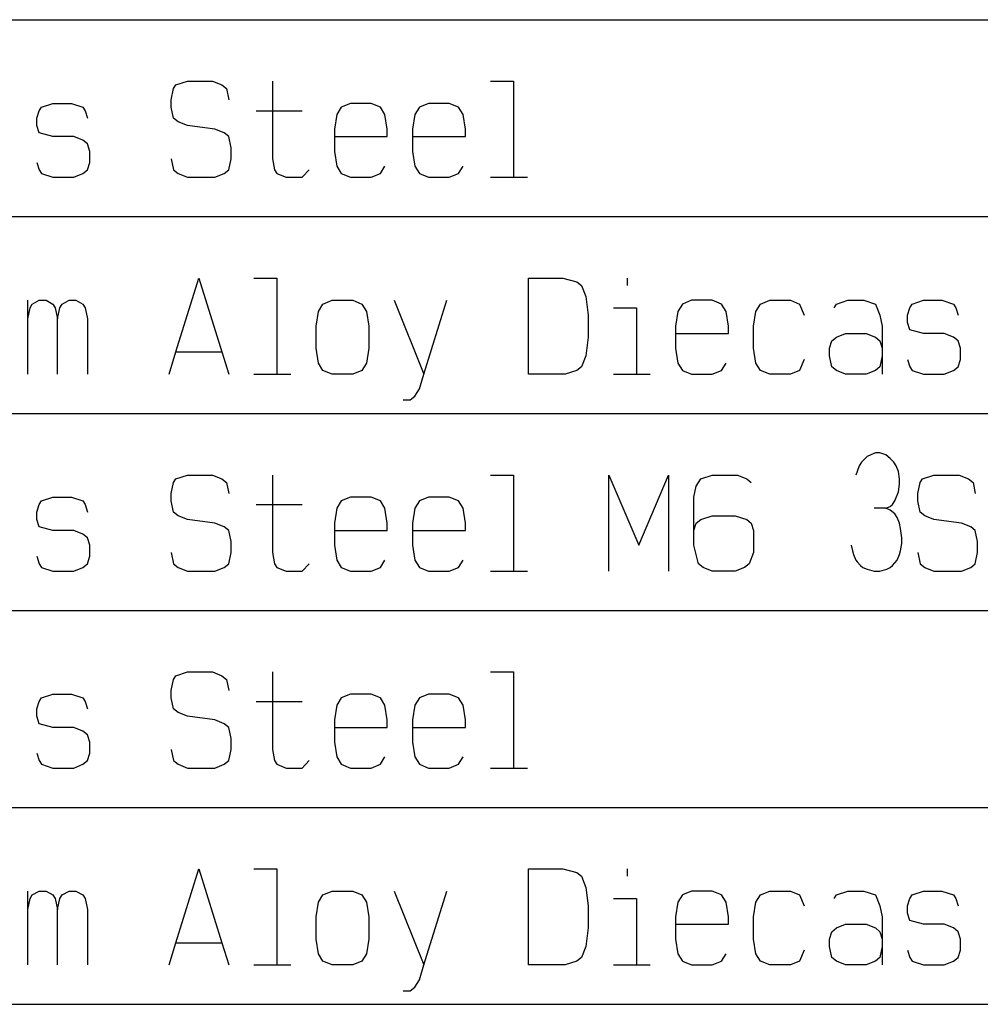
# Model space of a CAD drawing. Units: inches. Extents: x -1991 to -1152, y 1386 to 1980.
# Drawn here: x -1274 to -1249, y 1862 to 1887 of the extents above; entities that cross this region are included whole.
import ezdxf

# ---------------------------------------------------------------- set-up
doc = ezdxf.new("R2010")
doc.units = ezdxf.units.IN
doc.layers.add('1', color=7, linetype='Continuous')

# ---------------------------------------------------------------- blocks, each defined once
blk = doc.blocks.new('_p___c___X_g', base_point=(1990.738, 1718.182))
at = {"layer": '1', "color": 2, "linetype": 'Continuous'}
for p, q in [((-1354.539, 1886.848), (-1179.539, 1886.848)), ((-1269.785, 1885.192), (-1269.493, 1885.286)), ((-1269.493, 1885.286), (-1268.852, 1885.286)), ((-1268.852, 1885.286), (-1268.618, 1885.192)), ((-1267.335, 1885.286), (-1267.335, 1883.317)), ((-1261.793, 1885.286), (-1261.21, 1885.286)), ((-1261.21, 1885.286), (-1261.21, 1882.848)), ((-1269.902, 1884.817), (-1269.843, 1885.098)), ((-1269.843, 1885.098), (-1269.785, 1885.192)), ((-1268.618, 1885.192), (-1268.502, 1885.098)), ((-1268.502, 1885.098), (-1268.443, 1884.817)), ((-1269.902, 1884.629), (-1269.902, 1884.817)), ((-1273.314, 1884.348), (-1273.256, 1884.536)), ((-1273.256, 1884.536), (-1273.198, 1884.629)), ((-1273.198, 1884.629), (-1272.906, 1884.723)), ((-1272.906, 1884.723), (-1272.439, 1884.723)), ((-1272.439, 1884.723), (-1272.148, 1884.629)), ((-1272.148, 1884.629), (-1272.089, 1884.536)), ((-1272.089, 1884.536), (-1272.031, 1884.348)), ((-1269.843, 1884.348), (-1269.902, 1884.629)), ((-1267.743, 1884.536), (-1266.577, 1884.536)), ((-1265.585, 1884.629), (-1265.702, 1884.442)), ((-1265.352, 1884.723), (-1265.585, 1884.629)), ((-1264.827, 1884.723), (-1265.352, 1884.723)), ((-1264.593, 1884.629), (-1264.827, 1884.723)), ((-1264.477, 1884.442), (-1264.593, 1884.629)), ((-1263.602, 1884.629), (-1263.718, 1884.442)), ((-1263.368, 1884.723), (-1263.602, 1884.629)), ((-1262.843, 1884.723), (-1263.368, 1884.723)), ((-1262.61, 1884.629), (-1262.843, 1884.723)), ((-1262.493, 1884.442), (-1262.61, 1884.629)), ((-1273.314, 1884.161), (-1273.314, 1884.348)), ((-1269.727, 1884.254), (-1269.843, 1884.348)), ((-1269.493, 1884.161), (-1269.727, 1884.254)), ((-1265.702, 1884.442), (-1265.76, 1884.067)), ((-1264.418, 1884.067), (-1264.477, 1884.442)), ((-1263.718, 1884.442), (-1263.777, 1884.067)), ((-1262.435, 1884.067), (-1262.493, 1884.442)), ((-1273.256, 1883.973), (-1273.314, 1884.161)), ((-1268.793, 1884.067), (-1269.493, 1884.161)), ((-1268.56, 1883.973), (-1268.793, 1884.067)), ((-1265.76, 1884.067), (-1265.76, 1883.879)), ((-1264.418, 1883.879), (-1264.418, 1884.067)), ((-1263.777, 1884.067), (-1263.777, 1883.879)), ((-1262.435, 1883.879), (-1262.435, 1884.067)), ((-1272.906, 1883.879), (-1273.256, 1883.973)), ((-1272.381, 1883.879), (-1272.906, 1883.879)), ((-1272.148, 1883.786), (-1272.381, 1883.879)), ((-1272.031, 1883.692), (-1272.148, 1883.786)), ((-1268.443, 1883.879), (-1268.56, 1883.973)), ((-1268.385, 1883.598), (-1268.443, 1883.879)), ((-1265.76, 1883.879), (-1264.418, 1883.879)), ((-1265.76, 1883.879), (-1265.76, 1883.504)), ((-1263.777, 1883.879), (-1262.435, 1883.879)), ((-1263.777, 1883.879), (-1263.777, 1883.504)), ((-1271.973, 1883.504), (-1272.031, 1883.692)), ((-1271.973, 1883.223), (-1271.973, 1883.504)), ((-1268.385, 1883.317), (-1268.385, 1883.598)), ((-1265.76, 1883.504), (-1265.702, 1883.129)), ((-1263.777, 1883.504), (-1263.718, 1883.129)), ((-1269.902, 1883.317), (-1269.843, 1883.036)), ((-1268.443, 1883.036), (-1268.385, 1883.317)), ((-1267.335, 1883.317), (-1267.277, 1883.036)), ((-1273.314, 1883.223), (-1273.256, 1883.036)), ((-1273.256, 1883.036), (-1273.198, 1882.942)), ((-1272.148, 1882.942), (-1272.031, 1883.036)), ((-1272.031, 1883.036), (-1271.973, 1883.223)), ((-1269.843, 1883.036), (-1269.727, 1882.942)), ((-1268.56, 1882.942), (-1268.443, 1883.036)), ((-1267.277, 1883.036), (-1267.218, 1882.942)), ((-1266.577, 1882.848), (-1266.402, 1883.036)), ((-1265.702, 1883.129), (-1265.585, 1882.942)), ((-1264.593, 1882.942), (-1264.477, 1883.129)), ((-1263.718, 1883.129), (-1263.602, 1882.942)), ((-1262.61, 1882.942), (-1262.493, 1883.129)), ((-1273.198, 1882.942), (-1272.906, 1882.848)), ((-1272.906, 1882.848), (-1272.381, 1882.848)), ((-1272.381, 1882.848), (-1272.148, 1882.942)), ((-1269.727, 1882.942), (-1269.493, 1882.848)), ((-1269.493, 1882.848), (-1268.793, 1882.848)), ((-1268.793, 1882.848), (-1268.56, 1882.942)), ((-1267.218, 1882.942), (-1266.985, 1882.848)), ((-1266.985, 1882.848), (-1266.577, 1882.848)), ((-1265.585, 1882.942), (-1265.352, 1882.848)), ((-1265.352, 1882.848), (-1264.827, 1882.848)), ((-1264.827, 1882.848), (-1264.593, 1882.942)), ((-1263.602, 1882.942), (-1263.368, 1882.848)), ((-1263.368, 1882.848), (-1262.843, 1882.848)), ((-1262.843, 1882.848), (-1262.61, 1882.942)), ((-1261.793, 1882.848), (-1261.21, 1882.848)), ((-1261.21, 1882.848), (-1260.86, 1882.848)), ((-1354.539, 1881.848), (-1179.539, 1881.848)), ((-1269.785, 1878.411), (-1269.202, 1880.286)), ((-1269.202, 1880.286), (-1268.618, 1878.411)), ((-1267.802, 1880.286), (-1267.218, 1880.286)), ((-1267.218, 1880.286), (-1267.218, 1877.848)), ((-1260.831, 1877.848), (-1260.831, 1880.286)), ((-1260.831, 1880.286), (-1259.956, 1880.286)), ((-1259.956, 1880.286), (-1259.606, 1880.192)), ((-1258.323, 1880.286), (-1258.323, 1880.098)), ((-1259.606, 1880.192), (-1259.489, 1880.098)), ((-1259.489, 1880.098), (-1259.373, 1879.817)), ((-1259.373, 1879.817), (-1259.314, 1879.348)), ((-1273.548, 1879.254), (-1273.548, 1879.723)), ((-1273.548, 1879.254), (-1273.489, 1879.536)), ((-1273.489, 1879.536), (-1273.431, 1879.629)), ((-1273.431, 1879.629), (-1273.256, 1879.723)), ((-1273.256, 1879.723), (-1273.081, 1879.723)), ((-1273.081, 1879.723), (-1272.906, 1879.629)), ((-1272.906, 1879.629), (-1272.848, 1879.536)), ((-1272.848, 1879.536), (-1272.789, 1879.254)), ((-1272.789, 1879.254), (-1272.731, 1879.536)), ((-1272.731, 1879.536), (-1272.673, 1879.629)), ((-1272.673, 1879.629), (-1272.498, 1879.723)), ((-1272.498, 1879.723), (-1272.323, 1879.723)), ((-1272.323, 1879.723), (-1272.148, 1879.629)), ((-1272.148, 1879.629), (-1272.089, 1879.536)), ((-1272.089, 1879.536), (-1272.031, 1879.254)), ((-1266.168, 1879.442), (-1266.052, 1879.629)), ((-1266.052, 1879.629), (-1265.818, 1879.723)), ((-1265.818, 1879.723), (-1265.293, 1879.723)), ((-1265.293, 1879.723), (-1265.06, 1879.629)), ((-1265.06, 1879.629), (-1264.943, 1879.442)), ((-1264.243, 1879.723), (-1263.485, 1877.848)), ((-1263.485, 1877.848), (-1262.902, 1879.723)), ((-1258.673, 1879.536), (-1258.089, 1879.536)), ((-1258.089, 1879.536), (-1258.089, 1877.848)), ((-1256.923, 1879.629), (-1257.039, 1879.442)), ((-1256.689, 1879.723), (-1256.923, 1879.629)), ((-1256.164, 1879.723), (-1256.689, 1879.723)), ((-1255.931, 1879.629), (-1256.164, 1879.723)), ((-1255.814, 1879.442), (-1255.931, 1879.629)), ((-1255.056, 1879.442), (-1254.939, 1879.629)), ((-1254.939, 1879.629), (-1254.706, 1879.723)), ((-1254.706, 1879.723), (-1254.181, 1879.723)), ((-1254.181, 1879.723), (-1253.948, 1879.629)), ((-1253.948, 1879.629), (-1253.831, 1879.348)), ((-1253.073, 1879.536), (-1253.014, 1879.629)), ((-1253.014, 1879.629), (-1252.723, 1879.723)), ((-1252.723, 1879.723), (-1252.314, 1879.723)), ((-1252.314, 1879.723), (-1252.023, 1879.629)), ((-1252.023, 1879.629), (-1251.906, 1879.348)), ((-1251.206, 1879.348), (-1251.148, 1879.536)), ((-1251.148, 1879.536), (-1251.089, 1879.629)), ((-1251.089, 1879.629), (-1250.798, 1879.723)), ((-1250.798, 1879.723), (-1250.331, 1879.723)), ((-1250.331, 1879.723), (-1250.039, 1879.629)), ((-1250.039, 1879.629), (-1249.981, 1879.536)), ((-1249.981, 1879.536), (-1249.923, 1879.348)), ((-1273.548, 1877.848), (-1273.548, 1879.254)), ((-1272.789, 1877.848), (-1272.789, 1879.254)), ((-1272.031, 1879.254), (-1272.031, 1877.848)), ((-1266.227, 1879.067), (-1266.168, 1879.442)), ((-1264.943, 1879.442), (-1264.885, 1879.067)), ((-1259.314, 1879.348), (-1259.314, 1878.786)), ((-1257.039, 1879.442), (-1257.098, 1879.067)), ((-1255.756, 1879.067), (-1255.814, 1879.442)), ((-1255.114, 1879.067), (-1255.056, 1879.442)), ((-1251.906, 1879.348), (-1251.848, 1879.067)), ((-1251.206, 1879.161), (-1251.206, 1879.348)), ((-1266.227, 1878.504), (-1266.227, 1879.067)), ((-1264.885, 1879.067), (-1264.885, 1878.504)), ((-1257.098, 1879.067), (-1257.098, 1878.879)), ((-1255.756, 1878.879), (-1255.756, 1879.067)), ((-1255.114, 1878.504), (-1255.114, 1879.067)), ((-1251.848, 1879.067), (-1251.848, 1878.504)), ((-1251.148, 1878.973), (-1251.206, 1879.161)), ((-1259.314, 1878.786), (-1259.373, 1878.317)), ((-1257.098, 1878.879), (-1255.756, 1878.879)), ((-1257.098, 1878.879), (-1257.098, 1878.504)), ((-1253.131, 1878.692), (-1253.014, 1878.786)), ((-1253.014, 1878.786), (-1252.781, 1878.879)), ((-1252.781, 1878.879), (-1252.256, 1878.879)), ((-1252.256, 1878.879), (-1252.023, 1878.786)), ((-1252.023, 1878.786), (-1251.906, 1878.692)), ((-1250.798, 1878.879), (-1251.148, 1878.973)), ((-1250.273, 1878.879), (-1250.798, 1878.879)), ((-1250.039, 1878.786), (-1250.273, 1878.879)), ((-1249.923, 1878.692), (-1250.039, 1878.786)), ((-1266.168, 1878.129), (-1266.227, 1878.504)), ((-1264.885, 1878.504), (-1264.943, 1878.129)), ((-1257.098, 1878.504), (-1257.039, 1878.129)), ((-1255.056, 1878.129), (-1255.114, 1878.504)), ((-1253.189, 1878.504), (-1253.131, 1878.692)), ((-1253.189, 1878.317), (-1253.189, 1878.504)), ((-1251.906, 1878.692), (-1251.848, 1878.504)), ((-1251.848, 1878.504), (-1251.848, 1877.848)), ((-1249.864, 1878.504), (-1249.923, 1878.692)), ((-1249.864, 1878.223), (-1249.864, 1878.504)), ((-1269.96, 1877.848), (-1269.785, 1878.411)), ((-1269.785, 1878.411), (-1268.618, 1878.411)), ((-1268.618, 1878.411), (-1268.443, 1877.848)), ((-1259.373, 1878.317), (-1259.489, 1878.036)), ((-1253.131, 1878.036), (-1253.189, 1878.317)), ((-1251.848, 1878.317), (-1251.906, 1878.036)), ((-1266.052, 1877.942), (-1266.168, 1878.129)), ((-1264.943, 1878.129), (-1265.06, 1877.942)), ((-1259.489, 1878.036), (-1259.606, 1877.942)), ((-1257.039, 1878.129), (-1256.923, 1877.942)), ((-1255.931, 1877.942), (-1255.814, 1878.129)), ((-1254.939, 1877.942), (-1255.056, 1878.129)), ((-1253.831, 1878.223), (-1253.948, 1877.942)), ((-1253.014, 1877.942), (-1253.131, 1878.036)), ((-1251.906, 1878.036), (-1252.023, 1877.942)), ((-1251.206, 1878.223), (-1251.148, 1878.036)), ((-1251.148, 1878.036), (-1251.089, 1877.942)), ((-1250.039, 1877.942), (-1249.923, 1878.036)), ((-1249.923, 1878.036), (-1249.864, 1878.223)), ((-1267.802, 1877.848), (-1267.218, 1877.848)), ((-1267.218, 1877.848), (-1266.868, 1877.848)), ((-1265.818, 1877.848), (-1266.052, 1877.942)), ((-1265.293, 1877.848), (-1265.818, 1877.848)), ((-1265.06, 1877.942), (-1265.293, 1877.848)), ((-1263.602, 1877.473), (-1263.485, 1877.848)), ((-1259.898, 1877.848), (-1260.831, 1877.848)), ((-1259.606, 1877.942), (-1259.898, 1877.848)), ((-1258.673, 1877.848), (-1258.089, 1877.848)), ((-1258.089, 1877.848), (-1257.739, 1877.848)), ((-1256.923, 1877.942), (-1256.689, 1877.848)), ((-1256.689, 1877.848), (-1256.164, 1877.848)), ((-1256.164, 1877.848), (-1255.931, 1877.942)), ((-1254.706, 1877.848), (-1254.939, 1877.942)), ((-1254.181, 1877.848), (-1254.706, 1877.848)), ((-1253.948, 1877.942), (-1254.181, 1877.848)), ((-1252.781, 1877.848), (-1253.014, 1877.942)), ((-1252.256, 1877.848), (-1252.781, 1877.848)), ((-1252.023, 1877.942), (-1252.256, 1877.848)), ((-1251.089, 1877.942), (-1250.798, 1877.848)), ((-1250.798, 1877.848), (-1250.273, 1877.848)), ((-1250.273, 1877.848), (-1250.039, 1877.942)), ((-1263.835, 1877.192), (-1263.718, 1877.286)), ((-1263.718, 1877.286), (-1263.602, 1877.473)), ((-1264.01, 1877.192), (-1263.835, 1877.192)), ((-1354.539, 1876.848), (-1179.539, 1876.848)), ((-1252.227, 1875.754), (-1252.285, 1875.708)), ((-1252.139, 1875.801), (-1252.227, 1875.754)), ((-1252.023, 1875.848), (-1252.139, 1875.801)), ((-1251.906, 1875.848), (-1252.023, 1875.848)), ((-1251.76, 1875.801), (-1251.906, 1875.848)), ((-1251.643, 1875.708), (-1251.76, 1875.801)), ((-1252.431, 1875.52), (-1252.489, 1875.379)), ((-1252.373, 1875.614), (-1252.431, 1875.52)), ((-1252.285, 1875.708), (-1252.373, 1875.614)), ((-1251.556, 1875.614), (-1251.643, 1875.708)), ((-1251.498, 1875.52), (-1251.556, 1875.614)), ((-1251.439, 1875.379), (-1251.498, 1875.52)), ((-1269.785, 1875.192), (-1269.493, 1875.286)), ((-1269.493, 1875.286), (-1268.852, 1875.286)), ((-1268.852, 1875.286), (-1268.618, 1875.192)), ((-1267.335, 1875.286), (-1267.335, 1873.317)), ((-1261.793, 1875.286), (-1261.21, 1875.286)), ((-1261.21, 1875.286), (-1261.21, 1872.848)), ((-1258.789, 1872.848), (-1258.789, 1875.286)), ((-1258.789, 1875.286), (-1258.031, 1873.504)), ((-1258.031, 1873.504), (-1257.273, 1875.286)), ((-1257.273, 1875.286), (-1257.273, 1872.848)), ((-1256.456, 1875.192), (-1256.164, 1875.286)), ((-1256.164, 1875.286), (-1255.523, 1875.286)), ((-1255.523, 1875.286), (-1255.289, 1875.192)), ((-1252.489, 1875.379), (-1252.518, 1875.286)), ((-1251.41, 1875.192), (-1251.439, 1875.379)), ((-1250.827, 1875.192), (-1250.535, 1875.286)), ((-1250.535, 1875.286), (-1249.893, 1875.286)), ((-1249.893, 1875.286), (-1249.66, 1875.192)), ((-1269.902, 1874.817), (-1269.843, 1875.098)), ((-1269.843, 1875.098), (-1269.785, 1875.192)), ((-1268.618, 1875.192), (-1268.502, 1875.098)), ((-1268.502, 1875.098), (-1268.443, 1874.817)), ((-1256.631, 1874.723), (-1256.573, 1875.004)), ((-1256.573, 1875.004), (-1256.456, 1875.192)), ((-1255.289, 1875.192), (-1255.173, 1875.098)), ((-1251.439, 1874.864), (-1251.41, 1875.051)), ((-1251.41, 1875.051), (-1251.41, 1875.192)), ((-1250.943, 1874.817), (-1250.885, 1875.098)), ((-1250.885, 1875.098), (-1250.827, 1875.192)), ((-1249.66, 1875.192), (-1249.543, 1875.098)), ((-1249.543, 1875.098), (-1249.485, 1874.817)), ((-1269.902, 1874.629), (-1269.902, 1874.817)), ((-1251.527, 1874.629), (-1251.439, 1874.864)), ((-1250.943, 1874.629), (-1250.943, 1874.817)), ((-1273.314, 1874.348), (-1273.256, 1874.536)), ((-1273.256, 1874.536), (-1273.198, 1874.629)), ((-1273.198, 1874.629), (-1272.906, 1874.723)), ((-1272.906, 1874.723), (-1272.439, 1874.723)), ((-1272.439, 1874.723), (-1272.148, 1874.629)), ((-1272.148, 1874.629), (-1272.089, 1874.536)), ((-1272.089, 1874.536), (-1272.031, 1874.348)), ((-1269.843, 1874.348), (-1269.902, 1874.629)), ((-1267.743, 1874.536), (-1266.577, 1874.536)), ((-1265.585, 1874.629), (-1265.702, 1874.442)), ((-1265.352, 1874.723), (-1265.585, 1874.629)), ((-1264.827, 1874.723), (-1265.352, 1874.723)), ((-1264.593, 1874.629), (-1264.827, 1874.723)), ((-1264.477, 1874.442), (-1264.593, 1874.629)), ((-1263.602, 1874.629), (-1263.718, 1874.442)), ((-1263.368, 1874.723), (-1263.602, 1874.629)), ((-1262.843, 1874.723), (-1263.368, 1874.723)), ((-1262.61, 1874.629), (-1262.843, 1874.723)), ((-1262.493, 1874.442), (-1262.61, 1874.629)), ((-1256.631, 1873.879), (-1256.631, 1874.723)), ((-1251.643, 1874.489), (-1251.585, 1874.536)), ((-1251.585, 1874.536), (-1251.527, 1874.629)), ((-1250.885, 1874.348), (-1250.943, 1874.629)), ((-1273.314, 1874.161), (-1273.314, 1874.348)), ((-1269.727, 1874.254), (-1269.843, 1874.348)), ((-1269.493, 1874.161), (-1269.727, 1874.254)), ((-1265.702, 1874.442), (-1265.76, 1874.067)), ((-1264.418, 1874.067), (-1264.477, 1874.442)), ((-1263.718, 1874.442), (-1263.777, 1874.067)), ((-1262.435, 1874.067), (-1262.493, 1874.442)), ((-1256.456, 1874.161), (-1256.164, 1874.254)), ((-1256.164, 1874.254), (-1255.581, 1874.254)), ((-1255.581, 1874.254), (-1255.289, 1874.161)), ((-1251.76, 1874.442), (-1252.052, 1874.442)), ((-1251.76, 1874.442), (-1251.643, 1874.489)), ((-1251.643, 1874.395), (-1251.76, 1874.442)), ((-1251.527, 1874.301), (-1251.643, 1874.395)), ((-1251.468, 1874.208), (-1251.527, 1874.301)), ((-1250.768, 1874.254), (-1250.885, 1874.348)), ((-1250.535, 1874.161), (-1250.768, 1874.254)), ((-1273.256, 1873.973), (-1273.314, 1874.161)), ((-1268.793, 1874.067), (-1269.493, 1874.161)), ((-1268.56, 1873.973), (-1268.793, 1874.067)), ((-1265.76, 1874.067), (-1265.76, 1873.879)), ((-1264.418, 1873.879), (-1264.418, 1874.067)), ((-1263.777, 1874.067), (-1263.777, 1873.879)), ((-1262.435, 1873.879), (-1262.435, 1874.067)), ((-1256.631, 1873.879), (-1256.573, 1874.067)), ((-1256.573, 1874.067), (-1256.456, 1874.161)), ((-1255.289, 1874.161), (-1255.173, 1874.067)), ((-1255.173, 1874.067), (-1255.114, 1873.879)), ((-1251.41, 1874.067), (-1251.468, 1874.208)), ((-1251.381, 1873.926), (-1251.41, 1874.067)), ((-1249.835, 1874.067), (-1250.535, 1874.161)), ((-1249.602, 1873.973), (-1249.835, 1874.067)), ((-1272.906, 1873.879), (-1273.256, 1873.973)), ((-1272.381, 1873.879), (-1272.906, 1873.879)), ((-1272.148, 1873.786), (-1272.381, 1873.879)), ((-1272.031, 1873.692), (-1272.148, 1873.786)), ((-1268.443, 1873.879), (-1268.56, 1873.973)), ((-1268.385, 1873.598), (-1268.443, 1873.879)), ((-1265.76, 1873.879), (-1264.418, 1873.879)), ((-1265.76, 1873.879), (-1265.76, 1873.504)), ((-1263.777, 1873.879), (-1262.435, 1873.879)), ((-1263.777, 1873.879), (-1263.777, 1873.504)), ((-1256.631, 1873.504), (-1256.631, 1873.879)), ((-1255.114, 1873.879), (-1255.114, 1873.317)), ((-1251.352, 1873.692), (-1251.381, 1873.926)), ((-1249.485, 1873.879), (-1249.602, 1873.973)), ((-1249.427, 1873.598), (-1249.485, 1873.879)), ((-1271.973, 1873.504), (-1272.031, 1873.692)), ((-1271.973, 1873.223), (-1271.973, 1873.504)), ((-1268.385, 1873.317), (-1268.385, 1873.598)), ((-1265.76, 1873.504), (-1265.702, 1873.129)), ((-1263.777, 1873.504), (-1263.718, 1873.129)), ((-1256.514, 1873.036), (-1256.631, 1873.504)), ((-1252.635, 1873.504), (-1252.606, 1873.364)), ((-1251.381, 1873.364), (-1251.352, 1873.551)), ((-1251.352, 1873.551), (-1251.352, 1873.692)), ((-1249.427, 1873.317), (-1249.427, 1873.598)), ((-1269.902, 1873.317), (-1269.843, 1873.036)), ((-1268.443, 1873.036), (-1268.385, 1873.317)), ((-1267.335, 1873.317), (-1267.277, 1873.036)), ((-1255.114, 1873.317), (-1255.231, 1873.036)), ((-1252.606, 1873.364), (-1252.577, 1873.27)), ((-1252.577, 1873.27), (-1252.518, 1873.129)), ((-1251.468, 1873.129), (-1251.41, 1873.27)), ((-1251.41, 1873.27), (-1251.381, 1873.364)), ((-1250.943, 1873.317), (-1250.885, 1873.036)), ((-1249.485, 1873.036), (-1249.427, 1873.317)), ((-1273.314, 1873.223), (-1273.256, 1873.036)), ((-1273.256, 1873.036), (-1273.198, 1872.942)), ((-1272.148, 1872.942), (-1272.031, 1873.036)), ((-1272.031, 1873.036), (-1271.973, 1873.223)), ((-1269.843, 1873.036), (-1269.727, 1872.942)), ((-1268.56, 1872.942), (-1268.443, 1873.036)), ((-1267.277, 1873.036), (-1267.218, 1872.942)), ((-1266.577, 1872.848), (-1266.402, 1873.036)), ((-1265.702, 1873.129), (-1265.585, 1872.942)), ((-1264.593, 1872.942), (-1264.477, 1873.129)), ((-1263.718, 1873.129), (-1263.602, 1872.942)), ((-1262.61, 1872.942), (-1262.493, 1873.129)), ((-1256.398, 1872.942), (-1256.514, 1873.036)), ((-1255.231, 1873.036), (-1255.348, 1872.942)), ((-1252.518, 1873.129), (-1252.489, 1873.083)), ((-1252.489, 1873.083), (-1252.402, 1872.989)), ((-1251.585, 1872.989), (-1251.468, 1873.129)), ((-1250.885, 1873.036), (-1250.768, 1872.942)), ((-1249.602, 1872.942), (-1249.485, 1873.036)), ((-1273.198, 1872.942), (-1272.906, 1872.848)), ((-1272.906, 1872.848), (-1272.381, 1872.848)), ((-1272.381, 1872.848), (-1272.148, 1872.942)), ((-1269.727, 1872.942), (-1269.493, 1872.848)), ((-1269.493, 1872.848), (-1268.793, 1872.848)), ((-1268.793, 1872.848), (-1268.56, 1872.942)), ((-1267.218, 1872.942), (-1266.985, 1872.848)), ((-1266.985, 1872.848), (-1266.577, 1872.848)), ((-1265.585, 1872.942), (-1265.352, 1872.848)), ((-1265.352, 1872.848), (-1264.827, 1872.848)), ((-1264.827, 1872.848), (-1264.593, 1872.942)), ((-1263.602, 1872.942), (-1263.368, 1872.848)), ((-1263.368, 1872.848), (-1262.843, 1872.848)), ((-1262.843, 1872.848), (-1262.61, 1872.942)), ((-1261.793, 1872.848), (-1261.21, 1872.848)), ((-1261.21, 1872.848), (-1260.86, 1872.848)), ((-1256.164, 1872.848), (-1256.398, 1872.942)), ((-1255.581, 1872.848), (-1256.164, 1872.848)), ((-1255.348, 1872.942), (-1255.581, 1872.848)), ((-1252.402, 1872.989), (-1252.343, 1872.942)), ((-1252.343, 1872.942), (-1252.227, 1872.895)), ((-1252.227, 1872.895), (-1252.052, 1872.848)), ((-1252.052, 1872.848), (-1251.906, 1872.848)), ((-1251.906, 1872.848), (-1251.731, 1872.895)), ((-1251.731, 1872.895), (-1251.643, 1872.942)), ((-1251.643, 1872.942), (-1251.585, 1872.989)), ((-1250.768, 1872.942), (-1250.535, 1872.848)), ((-1250.535, 1872.848), (-1249.835, 1872.848)), ((-1249.835, 1872.848), (-1249.602, 1872.942)), ((-1354.539, 1871.848), (-1179.539, 1871.848)), ((-1269.785, 1870.192), (-1269.493, 1870.286)), ((-1269.493, 1870.286), (-1268.852, 1870.286)), ((-1268.852, 1870.286), (-1268.618, 1870.192)), ((-1267.335, 1870.286), (-1267.335, 1868.317)), ((-1261.793, 1870.286), (-1261.21, 1870.286)), ((-1261.21, 1870.286), (-1261.21, 1867.848)), ((-1269.902, 1869.817), (-1269.843, 1870.098)), ((-1269.843, 1870.098), (-1269.785, 1870.192)), ((-1268.618, 1870.192), (-1268.502, 1870.098)), ((-1268.502, 1870.098), (-1268.443, 1869.817)), ((-1269.902, 1869.629), (-1269.902, 1869.817)), ((-1273.314, 1869.348), (-1273.256, 1869.536)), ((-1273.256, 1869.536), (-1273.198, 1869.629)), ((-1273.198, 1869.629), (-1272.906, 1869.723)), ((-1272.906, 1869.723), (-1272.439, 1869.723)), ((-1272.439, 1869.723), (-1272.148, 1869.629)), ((-1272.148, 1869.629), (-1272.089, 1869.536)), ((-1272.089, 1869.536), (-1272.031, 1869.348)), ((-1269.843, 1869.348), (-1269.902, 1869.629)), ((-1267.743, 1869.536), (-1266.577, 1869.536)), ((-1265.585, 1869.629), (-1265.702, 1869.442)), ((-1265.352, 1869.723), (-1265.585, 1869.629)), ((-1264.827, 1869.723), (-1265.352, 1869.723)), ((-1264.593, 1869.629), (-1264.827, 1869.723)), ((-1264.477, 1869.442), (-1264.593, 1869.629)), ((-1263.602, 1869.629), (-1263.718, 1869.442)), ((-1263.368, 1869.723), (-1263.602, 1869.629)), ((-1262.843, 1869.723), (-1263.368, 1869.723)), ((-1262.61, 1869.629), (-1262.843, 1869.723)), ((-1262.493, 1869.442), (-1262.61, 1869.629)), ((-1273.314, 1869.161), (-1273.314, 1869.348)), ((-1269.727, 1869.254), (-1269.843, 1869.348)), ((-1269.493, 1869.161), (-1269.727, 1869.254)), ((-1265.702, 1869.442), (-1265.76, 1869.067)), ((-1264.418, 1869.067), (-1264.477, 1869.442)), ((-1263.718, 1869.442), (-1263.777, 1869.067)), ((-1262.435, 1869.067), (-1262.493, 1869.442)), ((-1273.256, 1868.973), (-1273.314, 1869.161)), ((-1268.793, 1869.067), (-1269.493, 1869.161)), ((-1268.56, 1868.973), (-1268.793, 1869.067)), ((-1265.76, 1869.067), (-1265.76, 1868.879)), ((-1264.418, 1868.879), (-1264.418, 1869.067)), ((-1263.777, 1869.067), (-1263.777, 1868.879)), ((-1262.435, 1868.879), (-1262.435, 1869.067)), ((-1272.906, 1868.879), (-1273.256, 1868.973)), ((-1272.381, 1868.879), (-1272.906, 1868.879)), ((-1272.148, 1868.786), (-1272.381, 1868.879)), ((-1272.031, 1868.692), (-1272.148, 1868.786)), ((-1268.443, 1868.879), (-1268.56, 1868.973)), ((-1268.385, 1868.598), (-1268.443, 1868.879)), ((-1265.76, 1868.879), (-1264.418, 1868.879)), ((-1265.76, 1868.879), (-1265.76, 1868.504)), ((-1263.777, 1868.879), (-1262.435, 1868.879)), ((-1263.777, 1868.879), (-1263.777, 1868.504)), ((-1271.973, 1868.504), (-1272.031, 1868.692)), ((-1271.973, 1868.223), (-1271.973, 1868.504)), ((-1268.385, 1868.317), (-1268.385, 1868.598)), ((-1265.76, 1868.504), (-1265.702, 1868.129)), ((-1263.777, 1868.504), (-1263.718, 1868.129)), ((-1269.902, 1868.317), (-1269.843, 1868.036)), ((-1268.443, 1868.036), (-1268.385, 1868.317)), ((-1267.335, 1868.317), (-1267.277, 1868.036)), ((-1273.314, 1868.223), (-1273.256, 1868.036)), ((-1273.256, 1868.036), (-1273.198, 1867.942)), ((-1272.148, 1867.942), (-1272.031, 1868.036)), ((-1272.031, 1868.036), (-1271.973, 1868.223)), ((-1269.843, 1868.036), (-1269.727, 1867.942)), ((-1268.56, 1867.942), (-1268.443, 1868.036)), ((-1267.277, 1868.036), (-1267.218, 1867.942)), ((-1266.577, 1867.848), (-1266.402, 1868.036)), ((-1265.702, 1868.129), (-1265.585, 1867.942)), ((-1264.593, 1867.942), (-1264.477, 1868.129)), ((-1263.718, 1868.129), (-1263.602, 1867.942)), ((-1262.61, 1867.942), (-1262.493, 1868.129)), ((-1273.198, 1867.942), (-1272.906, 1867.848)), ((-1272.906, 1867.848), (-1272.381, 1867.848)), ((-1272.381, 1867.848), (-1272.148, 1867.942)), ((-1269.727, 1867.942), (-1269.493, 1867.848)), ((-1269.493, 1867.848), (-1268.793, 1867.848)), ((-1268.793, 1867.848), (-1268.56, 1867.942)), ((-1267.218, 1867.942), (-1266.985, 1867.848)), ((-1266.985, 1867.848), (-1266.577, 1867.848)), ((-1265.585, 1867.942), (-1265.352, 1867.848)), ((-1265.352, 1867.848), (-1264.827, 1867.848)), ((-1264.827, 1867.848), (-1264.593, 1867.942)), ((-1263.602, 1867.942), (-1263.368, 1867.848)), ((-1263.368, 1867.848), (-1262.843, 1867.848)), ((-1262.843, 1867.848), (-1262.61, 1867.942)), ((-1261.793, 1867.848), (-1261.21, 1867.848)), ((-1261.21, 1867.848), (-1260.86, 1867.848)), ((-1354.539, 1866.848), (-1179.539, 1866.848)), ((-1269.785, 1863.411), (-1269.202, 1865.286)), ((-1269.202, 1865.286), (-1268.618, 1863.411)), ((-1267.802, 1865.286), (-1267.218, 1865.286)), ((-1267.218, 1865.286), (-1267.218, 1862.848)), ((-1260.831, 1862.848), (-1260.831, 1865.286)), ((-1260.831, 1865.286), (-1259.956, 1865.286)), ((-1259.956, 1865.286), (-1259.606, 1865.192)), ((-1258.323, 1865.286), (-1258.323, 1865.098)), ((-1259.606, 1865.192), (-1259.489, 1865.098)), ((-1259.489, 1865.098), (-1259.373, 1864.817)), ((-1259.373, 1864.817), (-1259.314, 1864.348)), ((-1273.548, 1864.254), (-1273.548, 1864.723)), ((-1273.548, 1864.254), (-1273.489, 1864.536)), ((-1273.489, 1864.536), (-1273.431, 1864.629)), ((-1273.431, 1864.629), (-1273.256, 1864.723)), ((-1273.256, 1864.723), (-1273.081, 1864.723)), ((-1273.081, 1864.723), (-1272.906, 1864.629)), ((-1272.906, 1864.629), (-1272.848, 1864.536)), ((-1272.848, 1864.536), (-1272.789, 1864.254)), ((-1272.789, 1864.254), (-1272.731, 1864.536)), ((-1272.731, 1864.536), (-1272.673, 1864.629)), ((-1272.673, 1864.629), (-1272.498, 1864.723)), ((-1272.498, 1864.723), (-1272.323, 1864.723)), ((-1272.323, 1864.723), (-1272.148, 1864.629)), ((-1272.148, 1864.629), (-1272.089, 1864.536)), ((-1272.089, 1864.536), (-1272.031, 1864.254)), ((-1266.168, 1864.442), (-1266.052, 1864.629)), ((-1266.052, 1864.629), (-1265.818, 1864.723)), ((-1265.818, 1864.723), (-1265.293, 1864.723)), ((-1265.293, 1864.723), (-1265.06, 1864.629)), ((-1265.06, 1864.629), (-1264.943, 1864.442)), ((-1264.243, 1864.723), (-1263.485, 1862.848)), ((-1263.485, 1862.848), (-1262.902, 1864.723)), ((-1258.673, 1864.536), (-1258.089, 1864.536)), ((-1258.089, 1864.536), (-1258.089, 1862.848)), ((-1256.923, 1864.629), (-1257.039, 1864.442)), ((-1256.689, 1864.723), (-1256.923, 1864.629)), ((-1256.164, 1864.723), (-1256.689, 1864.723)), ((-1255.931, 1864.629), (-1256.164, 1864.723)), ((-1255.814, 1864.442), (-1255.931, 1864.629)), ((-1255.056, 1864.442), (-1254.939, 1864.629)), ((-1254.939, 1864.629), (-1254.706, 1864.723)), ((-1254.706, 1864.723), (-1254.181, 1864.723)), ((-1254.181, 1864.723), (-1253.948, 1864.629)), ((-1253.948, 1864.629), (-1253.831, 1864.348)), ((-1253.073, 1864.536), (-1253.014, 1864.629)), ((-1253.014, 1864.629), (-1252.723, 1864.723)), ((-1252.723, 1864.723), (-1252.314, 1864.723)), ((-1252.314, 1864.723), (-1252.023, 1864.629)), ((-1252.023, 1864.629), (-1251.906, 1864.348)), ((-1251.206, 1864.348), (-1251.148, 1864.536)), ((-1251.148, 1864.536), (-1251.089, 1864.629)), ((-1251.089, 1864.629), (-1250.798, 1864.723)), ((-1250.798, 1864.723), (-1250.331, 1864.723)), ((-1250.331, 1864.723), (-1250.039, 1864.629)), ((-1250.039, 1864.629), (-1249.981, 1864.536)), ((-1249.981, 1864.536), (-1249.923, 1864.348)), ((-1273.548, 1862.848), (-1273.548, 1864.254)), ((-1272.789, 1862.848), (-1272.789, 1864.254)), ((-1272.031, 1864.254), (-1272.031, 1862.848)), ((-1266.227, 1864.067), (-1266.168, 1864.442)), ((-1264.943, 1864.442), (-1264.885, 1864.067)), ((-1259.314, 1864.348), (-1259.314, 1863.786)), ((-1257.039, 1864.442), (-1257.098, 1864.067)), ((-1255.756, 1864.067), (-1255.814, 1864.442)), ((-1255.114, 1864.067), (-1255.056, 1864.442)), ((-1251.906, 1864.348), (-1251.848, 1864.067)), ((-1251.206, 1864.161), (-1251.206, 1864.348)), ((-1266.227, 1863.504), (-1266.227, 1864.067)), ((-1264.885, 1864.067), (-1264.885, 1863.504)), ((-1257.098, 1864.067), (-1257.098, 1863.879)), ((-1255.756, 1863.879), (-1255.756, 1864.067)), ((-1255.114, 1863.504), (-1255.114, 1864.067)), ((-1251.848, 1864.067), (-1251.848, 1863.504)), ((-1251.148, 1863.973), (-1251.206, 1864.161)), ((-1259.314, 1863.786), (-1259.373, 1863.317)), ((-1257.098, 1863.879), (-1255.756, 1863.879)), ((-1257.098, 1863.879), (-1257.098, 1863.504)), ((-1253.131, 1863.692), (-1253.014, 1863.786)), ((-1253.014, 1863.786), (-1252.781, 1863.879)), ((-1252.781, 1863.879), (-1252.256, 1863.879)), ((-1252.256, 1863.879), (-1252.023, 1863.786)), ((-1252.023, 1863.786), (-1251.906, 1863.692)), ((-1250.798, 1863.879), (-1251.148, 1863.973)), ((-1250.273, 1863.879), (-1250.798, 1863.879)), ((-1250.039, 1863.786), (-1250.273, 1863.879)), ((-1249.923, 1863.692), (-1250.039, 1863.786)), ((-1266.168, 1863.129), (-1266.227, 1863.504)), ((-1264.885, 1863.504), (-1264.943, 1863.129)), ((-1257.098, 1863.504), (-1257.039, 1863.129)), ((-1255.056, 1863.129), (-1255.114, 1863.504)), ((-1253.189, 1863.504), (-1253.131, 1863.692)), ((-1253.189, 1863.317), (-1253.189, 1863.504)), ((-1251.906, 1863.692), (-1251.848, 1863.504)), ((-1251.848, 1863.504), (-1251.848, 1862.848)), ((-1249.864, 1863.504), (-1249.923, 1863.692)), ((-1249.864, 1863.223), (-1249.864, 1863.504)), ((-1269.96, 1862.848), (-1269.785, 1863.411)), ((-1269.785, 1863.411), (-1268.618, 1863.411)), ((-1268.618, 1863.411), (-1268.443, 1862.848)), ((-1259.373, 1863.317), (-1259.489, 1863.036)), ((-1253.131, 1863.036), (-1253.189, 1863.317)), ((-1251.848, 1863.317), (-1251.906, 1863.036)), ((-1266.052, 1862.942), (-1266.168, 1863.129)), ((-1264.943, 1863.129), (-1265.06, 1862.942)), ((-1259.489, 1863.036), (-1259.606, 1862.942)), ((-1257.039, 1863.129), (-1256.923, 1862.942)), ((-1255.931, 1862.942), (-1255.814, 1863.129)), ((-1254.939, 1862.942), (-1255.056, 1863.129)), ((-1253.831, 1863.223), (-1253.948, 1862.942)), ((-1253.014, 1862.942), (-1253.131, 1863.036)), ((-1251.906, 1863.036), (-1252.023, 1862.942)), ((-1251.206, 1863.223), (-1251.148, 1863.036)), ((-1251.148, 1863.036), (-1251.089, 1862.942)), ((-1250.039, 1862.942), (-1249.923, 1863.036)), ((-1249.923, 1863.036), (-1249.864, 1863.223)), ((-1267.802, 1862.848), (-1267.218, 1862.848)), ((-1267.218, 1862.848), (-1266.868, 1862.848)), ((-1265.818, 1862.848), (-1266.052, 1862.942)), ((-1265.293, 1862.848), (-1265.818, 1862.848)), ((-1265.06, 1862.942), (-1265.293, 1862.848)), ((-1263.602, 1862.473), (-1263.485, 1862.848)), ((-1259.898, 1862.848), (-1260.831, 1862.848)), ((-1259.606, 1862.942), (-1259.898, 1862.848)), ((-1258.673, 1862.848), (-1258.089, 1862.848)), ((-1258.089, 1862.848), (-1257.739, 1862.848)), ((-1256.923, 1862.942), (-1256.689, 1862.848)), ((-1256.689, 1862.848), (-1256.164, 1862.848)), ((-1256.164, 1862.848), (-1255.931, 1862.942)), ((-1254.706, 1862.848), (-1254.939, 1862.942)), ((-1254.181, 1862.848), (-1254.706, 1862.848)), ((-1253.948, 1862.942), (-1254.181, 1862.848)), ((-1252.781, 1862.848), (-1253.014, 1862.942)), ((-1252.256, 1862.848), (-1252.781, 1862.848)), ((-1252.023, 1862.942), (-1252.256, 1862.848)), ((-1251.089, 1862.942), (-1250.798, 1862.848)), ((-1250.798, 1862.848), (-1250.273, 1862.848)), ((-1250.273, 1862.848), (-1250.039, 1862.942)), ((-1263.835, 1862.192), (-1263.718, 1862.286)), ((-1263.718, 1862.286), (-1263.602, 1862.473)), ((-1264.01, 1862.192), (-1263.835, 1862.192)), ((-1354.539, 1861.848), (-1179.539, 1861.848))]:
    blk.add_line(p, q, dxfattribs=at)
blk = doc.blocks.new('A1-E_PSNS__2009_12_25_14_17_45', base_point=(-448.053, 1445.245))
at = {"layer": '1'}
blk.add_blockref('_p___c___X_g', (1990.738, 1718.182), dxfattribs=at)
blk = doc.blocks.new('A1J__2008_10_01_14_51_15', base_point=(-644.418, 1480.261))
blk.add_blockref('A1-E_PSNS__2009_12_25_14_17_45', (-448.053, 1445.245))

msp = doc.modelspace()

# ---------------------------------------------------------------- block references
msp.add_blockref('A1J__2008_10_01_14_51_15', (-644.418, 1480.261))

doc.saveas('drawing.dxf')
